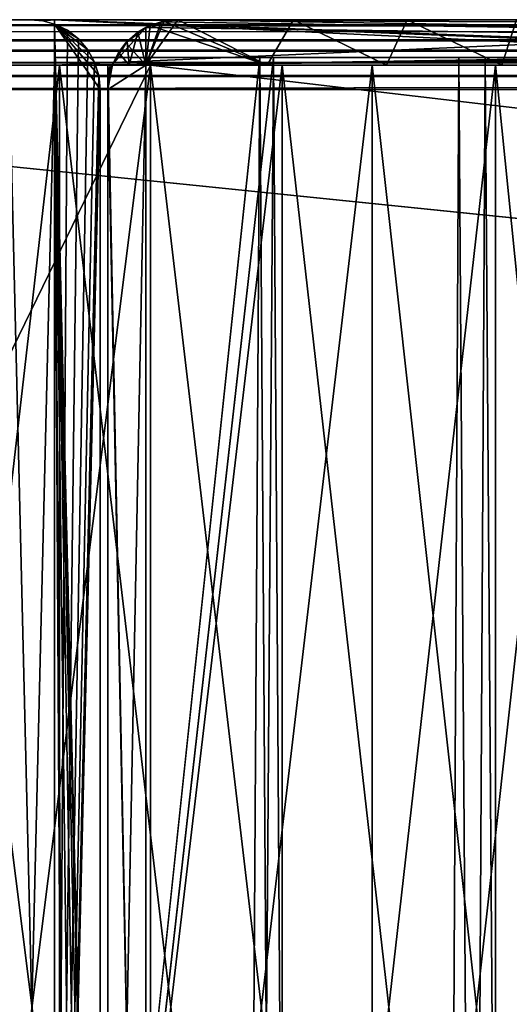
# Model space of a CAD drawing. Units: millimetres. Extents: x -298 to 298, y -568 to 32.
# Drawn here: x -270 to -254, y 0 to 32 of the extents above; entities that cross this region are included whole.
import ezdxf

# ---------------------------------------------------------------- set-up
doc = ezdxf.new("R2010")
doc.units = ezdxf.units.MM
doc.header["$LTSCALE"] = 65.185185
for name, color, linetype in [('1', 7, 'CONTINUOUS'), ('101', 7, 'CONTINUOUS'), ('104', 7, 'CONTINUOUS'), ('105', 7, 'CONTINUOUS'), ('107', 7, 'CONTINUOUS'), ('108', 7, 'CONTINUOUS'), ('11', 7, 'CONTINUOUS'), ('112', 7, 'CONTINUOUS'), ('113', 7, 'CONTINUOUS'), ('119', 7, 'CONTINUOUS'), ('12', 7, 'CONTINUOUS'), ('121', 7, 'CONTINUOUS'), ('123', 7, 'CONTINUOUS'), ('125', 7, 'CONTINUOUS'), ('126', 7, 'CONTINUOUS'), ('128', 7, 'CONTINUOUS'), ('130', 7, 'CONTINUOUS'), ('131', 7, 'CONTINUOUS'), ('132', 7, 'CONTINUOUS'), ('134', 7, 'CONTINUOUS'), ('135', 7, 'CONTINUOUS'), ('136', 7, 'CONTINUOUS'), ('137', 7, 'CONTINUOUS'), ('142', 7, 'CONTINUOUS'), ('143', 7, 'CONTINUOUS'), ('144', 7, 'CONTINUOUS'), ('145', 7, 'CONTINUOUS'), ('15', 7, 'CONTINUOUS'), ('150', 7, 'CONTINUOUS'), ('152', 7, 'CONTINUOUS'), ('157', 7, 'CONTINUOUS'), ('18', 7, 'CONTINUOUS'), ('180', 7, 'CONTINUOUS'), ('181', 7, 'CONTINUOUS'), ('4', 7, 'CONTINUOUS'), ('5', 7, 'CONTINUOUS'), ('55', 7, 'CONTINUOUS'), ('56', 7, 'CONTINUOUS'), ('57', 7, 'CONTINUOUS'), ('58', 7, 'CONTINUOUS'), ('59', 7, 'CONTINUOUS'), ('6', 7, 'CONTINUOUS'), ('62', 7, 'CONTINUOUS'), ('63', 7, 'CONTINUOUS'), ('65', 7, 'CONTINUOUS'), ('66', 7, 'CONTINUOUS'), ('7', 7, 'CONTINUOUS'), ('70', 7, 'CONTINUOUS'), ('71', 7, 'CONTINUOUS'), ('8', 7, 'CONTINUOUS'), ('9', 7, 'CONTINUOUS'), ('93', 7, 'CONTINUOUS'), ('95', 7, 'CONTINUOUS'), ('97', 7, 'CONTINUOUS')]:
    doc.layers.add(name, color=color, linetype=linetype)

msp = doc.modelspace()

# ---------------------------------------------------------------- linework, layer by layer
at = {"layer": '1', "color": 252, "linetype": 'Continuous', "true_color": 0x8792a0}
for points in [[(-237.939, 32.5, 223.802), (-236.647, 32.5, 227.404), (-264.95, 32.5, 143.55), (-237.939, 32.5, 223.802)], [(-264.95, 32.5, 143.55), (-236.647, 32.5, 227.404), (-173.55, 32.5, 234.95), (-264.95, 32.5, 143.55)], [(-239.674, 32.5, 220.391), (-237.939, 32.5, 223.802), (-264.95, 32.5, 143.55), (-239.674, 32.5, 220.391)], [(-241.824, 32.5, 217.225), (-239.674, 32.5, 220.391), (-264.95, 32.5, 143.55), (-241.824, 32.5, 217.225)], [(-244.354, 32.5, 214.354), (-241.824, 32.5, 217.225), (-264.95, 32.5, 143.55), (-244.354, 32.5, 214.354)], [(-247.225, 32.5, 211.824), (-244.354, 32.5, 214.354), (-264.95, 32.5, 143.55), (-247.225, 32.5, 211.824)], [(-250.391, 32.5, 209.674), (-247.225, 32.5, 211.824), (-264.95, 32.5, 143.55), (-250.391, 32.5, 209.674)], [(-253.802, 32.5, 207.939), (-250.391, 32.5, 209.674), (-264.95, 32.5, 143.55), (-253.802, 32.5, 207.939)], [(-257.404, 32.5, 206.647), (-253.802, 32.5, 207.939), (-264.95, 32.5, 143.55), (-257.404, 32.5, 206.647)], [(-261.139, 32.5, 205.817), (-257.404, 32.5, 206.647), (-264.95, 32.5, 143.55), (-261.139, 32.5, 205.817)], [(-264.95, 32.5, 205.463), (-261.139, 32.5, 205.817), (-264.95, 32.5, 143.55), (-264.95, 32.5, 205.463)]]:
    msp.add_3dface(points, dxfattribs=at)
at = {"layer": '101', "color": 252, "linetype": 'Continuous', "true_color": 0x8792a0}
for points in [[(-267.5, -30.2, 205.25), (-267.5, -30.2, -205.25), (-267.5, 30.2, 205.25), (-267.5, -30.2, 205.25)], [(-267.5, 30.2, 205.25), (-267.5, -30.2, -205.25), (-267.5, 30.2, -205.25), (-267.5, 30.2, 205.25)]]:
    msp.add_3dface(points, dxfattribs=at)
at = {"layer": '104', "color": 252, "linetype": 'Continuous', "true_color": 0x8792a0}
for points in [[(-235.25, 32.5, -239), (-269, 32.5, -239), (-235.25, 32.356, -239), (-235.25, 32.5, -239)], [(-235.25, 32.356, -239), (-269, 32.5, -239), (-235.865, 31.25, -239), (-235.25, 32.356, -239)], [(-235.865, 31.25, -239), (-269, 32.5, -239), (-237.877, 31.25, -239), (-235.865, 31.25, -239)], [(-237.877, 31.25, -239), (-269, 32.5, -239), (-237.877, 31, -239), (-237.877, 31.25, -239)], [(-237.877, 31, -239), (-269, 32.5, -239), (-269, 31, -239), (-237.877, 31, -239)]]:
    msp.add_3dface(points, dxfattribs=at)
at = {"layer": '105', "color": 252, "linetype": 'Continuous', "true_color": 0x8792a0}
for points in [[(-269, 32.5, 239), (-235.25, 32.5, 239), (-269, 31, 239), (-269, 32.5, 239)], [(-269, 31, 239), (-235.25, 32.5, 239), (-237.877, 31.25, 239), (-269, 31, 239)], [(-237.877, 31, 239), (-269, 31, 239), (-237.877, 31.25, 239), (-237.877, 31, 239)]]:
    msp.add_3dface(points, dxfattribs=at)
at = {"layer": '107', "color": 252, "linetype": 'Continuous', "true_color": 0x8792a0}
for points in [[(-269, 32.5, -239), (-269, 32.5, -205.25), (-269, 32.356, -205.25), (-269, 32.5, -239)], [(-269, 31, -239), (-269, 32.5, -239), (-269, 31.25, -207.877), (-269, 31, -239)], [(-269, 31.25, -207.877), (-269, 32.5, -239), (-269, 31.25, -205.865), (-269, 31.25, -207.877)], [(-269, 31.25, -205.865), (-269, 32.5, -239), (-269, 32.356, -205.25), (-269, 31.25, -205.865)], [(-269, -32.356, -205.25), (-269, 31.25, -205.865), (-269, 32.356, -205.25), (-269, -32.356, -205.25)], [(-269, -32.5, -207.877), (-269, 31, -239), (-269, 31.25, -207.877), (-269, -32.5, -207.877)], [(-269, -32.5, -205.25), (-269, -32.5, -205.865), (-269, 31.25, -205.865), (-269, -32.5, -205.25)], [(-269, -32.5, -205.25), (-269, 31.25, -205.865), (-269, -32.356, -205.25), (-269, -32.5, -205.25)], [(-269, -32.5, -207.877), (-269, -31, -239), (-269, 31, -239), (-269, -32.5, -207.877)]]:
    msp.add_3dface(points, dxfattribs=at)
at = {"layer": '108', "color": 252, "linetype": 'Continuous', "true_color": 0x8792a0}
for points in [[(-267.5, 30.2, -205.25), (-267.5, -30.2, -205.25), (-269, 32.356, -205.25), (-267.5, 30.2, -205.25)], [(-269, 32.356, -205.25), (-267.5, -30.2, -205.25), (-267.547, -30.663, -205.25), (-269, 32.356, -205.25)], [(-267.5, 30.2, -205.25), (-269, 32.356, -205.25), (-267.547, 30.663, -205.25), (-267.5, 30.2, -205.25)], [(-269, -32.356, -205.25), (-269, 32.356, -205.25), (-268.582, -32.151, -205.25), (-269, -32.356, -205.25)], [(-267.547, 30.663, -205.25), (-269, 32.356, -205.25), (-267.686, 31.107, -205.25), (-267.547, 30.663, -205.25)], [(-267.686, 31.107, -205.25), (-269, 32.356, -205.25), (-267.912, 31.513, -205.25), (-267.686, 31.107, -205.25)], [(-267.912, 31.513, -205.25), (-269, 32.356, -205.25), (-268.215, 31.867, -205.25), (-267.912, 31.513, -205.25)], [(-268.215, 31.867, -205.25), (-269, 32.356, -205.25), (-268.582, 32.151, -205.25), (-268.215, 31.867, -205.25)], [(-268.582, -32.151, -205.25), (-269, 32.356, -205.25), (-268.215, -31.867, -205.25), (-268.582, -32.151, -205.25)], [(-268.215, -31.867, -205.25), (-269, 32.356, -205.25), (-267.912, -31.513, -205.25), (-268.215, -31.867, -205.25)], [(-267.912, -31.513, -205.25), (-269, 32.356, -205.25), (-267.686, -31.107, -205.25), (-267.912, -31.513, -205.25)], [(-267.686, -31.107, -205.25), (-269, 32.356, -205.25), (-267.547, -30.663, -205.25), (-267.686, -31.107, -205.25)]]:
    msp.add_3dface(points, dxfattribs=at)
at = {"layer": '11', "color": 252, "linetype": 'Continuous', "true_color": 0x8792a0}
for points in [[(-266, 31, 142.5), (-266, 31, 205.45), (-266, -32.5, 205.5), (-266, 31, 142.5)], [(-266, -32.5, 142.5), (-266, 31, 142.5), (-266, -32.5, 205.5), (-266, -32.5, 142.5)], [(-266, 31, 205.45), (-266, 31, 205.5), (-266, -32.5, 205.5), (-266, 31, 205.45)]]:
    msp.add_3dface(points, dxfattribs=at)
at = {"layer": '112', "color": 252, "linetype": 'Continuous', "true_color": 0x8792a0}
for points in [[(-269, 32.356, 205.25), (-269, -32.356, 205.25), (-268.582, 32.151, 205.25), (-269, 32.356, 205.25)], [(-268.582, 32.151, 205.25), (-269, -32.356, 205.25), (-268.215, 31.867, 205.25), (-268.582, 32.151, 205.25)], [(-268.215, 31.867, 205.25), (-269, -32.356, 205.25), (-267.912, 31.513, 205.25), (-268.215, 31.867, 205.25)], [(-267.912, 31.513, 205.25), (-269, -32.356, 205.25), (-267.686, 31.107, 205.25), (-267.912, 31.513, 205.25)], [(-267.686, 31.107, 205.25), (-269, -32.356, 205.25), (-267.547, 30.663, 205.25), (-267.686, 31.107, 205.25)], [(-269, -32.356, 205.25), (-267.5, 30.2, 205.25), (-267.547, 30.663, 205.25), (-269, -32.356, 205.25)], [(-267.5, -30.2, 205.25), (-267.5, 30.2, 205.25), (-269, -32.356, 205.25), (-267.5, -30.2, 205.25)]]:
    msp.add_3dface(points, dxfattribs=at)
at = {"layer": '113', "color": 252, "linetype": 'Continuous', "true_color": 0x8792a0}
for points in [[(-269, 32.5, 205.25), (-269, 32.5, 239), (-269, 31, 239), (-269, 32.5, 205.25)], [(-269, 32.5, 205.25), (-269, 31, 239), (-269, 32.356, 205.25), (-269, 32.5, 205.25)], [(-269, 32.356, 205.25), (-269, 31, 239), (-269, 31.25, 207.877), (-269, 32.356, 205.25)], [(-269, -32.356, 205.25), (-269, 32.356, 205.25), (-269, 31.25, 205.865), (-269, -32.356, 205.25)], [(-269, 31.25, 205.865), (-269, 32.356, 205.25), (-269, 31.25, 207.877), (-269, 31.25, 205.865)], [(-269, -32.5, 239), (-269, -32.5, 207.877), (-269, 31.25, 207.877), (-269, -32.5, 239)], [(-269, -31, 239), (-269, -32.5, 239), (-269, 31.25, 207.877), (-269, -31, 239)], [(-269, -32.5, 205.865), (-269, -32.356, 205.25), (-269, 31.25, 205.865), (-269, -32.5, 205.865)], [(-269, 31, 239), (-269, -31, 239), (-269, 31.25, 207.877), (-269, 31, 239)]]:
    msp.add_3dface(points, dxfattribs=at)
at = {"layer": '119', "color": 252, "linetype": 'Continuous', "true_color": 0x8792a0}
for points in [[(-273.654, 31, 264.973), (-265.85, 31, 266), (-296, 31, 266), (-273.654, 31, 264.973)], [(-265.85, 31, -266), (-273.654, 31, -264.973), (-296, 31, -266), (-265.85, 31, -266)], [(-270.5, 31, 239), (-269, 31, 239), (-275.957, 31, 262.123), (-270.5, 31, 239)], [(-275.957, 31, 262.123), (-269, 31, 239), (-268.839, 31, 263.841), (-275.957, 31, 262.123)], [(-268.839, 31, -263.841), (-270.5, 31, -239), (-275.957, 31, -262.123), (-268.839, 31, -263.841)], [(-269, 31, -239), (-270.5, 31, -239), (-268.839, 31, -263.841), (-269, 31, -239)], [(-269, 31, 203.75), (-270.5, 31, 203.75), (-269, 31, -203.75), (-269, 31, 203.75)], [(-269, 31, -203.75), (-270.5, 31, 203.75), (-270.5, 31, -203.75), (-269, 31, -203.75)], [(-237.877, 31, -239), (-269, 31, -239), (-239.635, 31, -246.108), (-237.877, 31, -239)], [(-239.635, 31, -246.108), (-269, 31, -239), (-243.167, 31, -252.521), (-239.635, 31, -246.108)], [(-243.167, 31, -252.521), (-269, 31, -239), (-248.234, 31, -257.807), (-243.167, 31, -252.521)], [(-248.234, 31, -257.807), (-269, 31, -239), (-254.493, 31, -261.607), (-248.234, 31, -257.807)], [(-254.493, 31, -261.607), (-269, 31, -239), (-261.52, 31, -263.665), (-254.493, 31, -261.607)], [(-261.52, 31, -263.665), (-269, 31, -239), (-268.839, 31, -263.841), (-261.52, 31, -263.665)], [(-269, 31, 239), (-237.877, 31, 239), (-268.839, 31, 263.841), (-269, 31, 239)], [(-268.839, 31, 263.841), (-237.877, 31, 239), (-261.52, 31, 263.665), (-268.839, 31, 263.841)], [(235.25, 31, 239), (235.865, 31, 239), (-265.85, 31, 266), (235.25, 31, 239)], [(-258.556, 31, 265.104), (235.25, 31, 239), (-265.85, 31, 266), (-258.556, 31, 265.104)], [(-265.85, 31, 266), (235.865, 31, 239), (237.518, 31, 246.161), (-265.85, 31, 266)], [(265.85, 31, 266), (-265.85, 31, 266), (258.556, 31, 265.104), (265.85, 31, 266)], [(258.556, 31, 265.104), (-265.85, 31, 266), (251.695, 31, 262.471), (258.556, 31, 265.104)], [(251.695, 31, 262.471), (-265.85, 31, 266), (245.675, 31, 258.255), (251.695, 31, 262.471)], [(245.675, 31, 258.255), (-265.85, 31, 266), (240.854, 31, 252.709), (245.675, 31, 258.255)], [(240.854, 31, 252.709), (-265.85, 31, 266), (237.518, 31, 246.161), (240.854, 31, 252.709)], [(-258.556, 31, -265.104), (-265.85, 31, -266), (265.85, 31, -266), (-258.556, 31, -265.104)], [(-261.52, 31, 263.665), (-237.877, 31, 239), (-254.493, 31, 261.607), (-261.52, 31, 263.665)], [(-251.695, 31, 262.471), (235.25, 31, 239), (-258.556, 31, 265.104), (-251.695, 31, 262.471)], [(-251.695, 31, -262.471), (-258.556, 31, -265.104), (265.85, 31, -266), (-251.695, 31, -262.471)], [(-254.493, 31, 261.607), (-237.877, 31, 239), (-248.234, 31, 257.807), (-254.493, 31, 261.607)]]:
    msp.add_3dface(points, dxfattribs=at)
at = {"layer": '12', "color": 252, "linetype": 'Continuous', "true_color": 0x8792a0}
for points in [[(-267.25, 31, 205.5), (-267.25, -32.5, 205.5), (-266, 31, 205.5), (-267.25, 31, 205.5)], [(-266, 31, 205.5), (-267.25, -32.5, 205.5), (-266, -32.5, 205.5), (-266, 31, 205.5)]]:
    msp.add_3dface(points, dxfattribs=at)
at = {"layer": '121', "color": 252, "linetype": 'Continuous', "true_color": 0x8792a0}
for points in [[(-265.85, -31, 266), (-296, -31, 266), (-265.85, 31, 266), (-265.85, -31, 266)], [(-265.85, 31, 266), (-296, -31, 266), (-296, 31, 266), (-265.85, 31, 266)], [(265.85, -31, 266), (-265.85, -31, 266), (265.85, 31, 266), (265.85, -31, 266)], [(-265.85, -31, 266), (-265.85, 31, 266), (265.85, 31, 266), (-265.85, -31, 266)]]:
    msp.add_3dface(points, dxfattribs=at)
at = {"layer": '123', "color": 252, "linetype": 'Continuous', "true_color": 0x8792a0}
for points in [[(-296, -31, -266), (-265.85, -31, -266), (-296, 31, -266), (-296, -31, -266)], [(-265.85, -31, -266), (-265.85, 31, -266), (-296, 31, -266), (-265.85, -31, -266)], [(-265.85, -31, -266), (265.85, -31, -266), (-265.85, 31, -266), (-265.85, -31, -266)], [(-265.85, 31, -266), (265.85, -31, -266), (265.85, 31, -266), (-265.85, 31, -266)]]:
    msp.add_3dface(points, dxfattribs=at)
at = {"layer": '125', "color": 252, "linetype": 'Continuous', "true_color": 0x8792a0}
for points in [[(-269, -31, -203.75), (-269, -31, 203.75), (-269, 31, -203.75), (-269, -31, -203.75)], [(-269, -31, 203.75), (-269, 31, 203.75), (-269, 31, -203.75), (-269, -31, 203.75)]]:
    msp.add_3dface(points, dxfattribs=at)
at = {"layer": '126', "color": 252, "linetype": 'Continuous', "true_color": 0x8792a0}
for points in [[(-270.5, -31, -203.75), (-269, -31, -203.75), (-269, 31, -203.75), (-270.5, -31, -203.75)], [(-270.5, -31, -203.75), (-269, 31, -203.75), (-270.5, 31, -203.75), (-270.5, -31, -203.75)]]:
    msp.add_3dface(points, dxfattribs=at)
at = {"layer": '128', "color": 252, "linetype": 'Continuous', "true_color": 0x8792a0}
for points in [[(-269, -31, 203.75), (-270.5, -31, 203.75), (-270.5, 31, 203.75), (-269, -31, 203.75)], [(-269, -31, 203.75), (-270.5, 31, 203.75), (-269, 31, 203.75), (-269, -31, 203.75)]]:
    msp.add_3dface(points, dxfattribs=at)
at = {"layer": '130', "color": 252, "linetype": 'Continuous', "true_color": 0x8792a0}
for points in [[(-269, 31, -239), (-269, -31, -239), (-270.5, -31, -239), (-269, 31, -239)], [(-269, 31, -239), (-270.5, -31, -239), (-270.5, 31, -239), (-269, 31, -239)]]:
    msp.add_3dface(points, dxfattribs=at)
at = {"layer": '131', "color": 252, "linetype": 'Continuous', "true_color": 0x8792a0}
for points in [[(-269, -31, 239), (-269, 31, 239), (-270.5, 31, 239), (-269, -31, 239)], [(-270.5, -31, 239), (-269, -31, 239), (-270.5, 31, 239), (-270.5, -31, 239)]]:
    msp.add_3dface(points, dxfattribs=at)
at = {"layer": '132', "color": 252, "linetype": 'Continuous', "true_color": 0x8792a0}
for points in [[(-269, 31.25, -207.877), (-269, 31.25, -205.865), (-261.802, 31.25, -205.973), (-269, 31.25, -207.877)], [(-269, 31.25, -207.877), (-261.802, 31.25, -205.973), (-262.249, 31.25, -207.931), (-269, 31.25, -207.877)], [(-269, 31.25, 205.865), (-269, 31.25, 207.877), (-262.249, 31.25, 207.931), (-269, 31.25, 205.865)], [(-269, 31.25, 205.865), (-262.249, 31.25, 207.931), (-261.802, 31.25, 205.973), (-269, 31.25, 205.865)], [(-262.249, 31.25, -207.931), (-261.802, 31.25, -205.973), (-255.705, 31.25, -209.592), (-262.249, 31.25, -207.931)], [(-262.249, 31.25, 207.931), (-255.705, 31.25, 209.592), (-261.802, 31.25, 205.973), (-262.249, 31.25, 207.931)], [(-261.802, 31.25, -205.973), (-254.834, 31.25, -207.785), (-255.705, 31.25, -209.592), (-261.802, 31.25, -205.973)], [(-261.802, 31.25, 205.973), (-255.705, 31.25, 209.592), (-254.834, 31.25, 207.785), (-261.802, 31.25, 205.973)], [(-255.705, 31.25, -209.592), (-254.834, 31.25, -207.785), (-249.744, 31.25, -212.763), (-255.705, 31.25, -209.592)], [(-255.705, 31.25, 209.592), (-249.744, 31.25, 212.763), (-254.834, 31.25, 207.785), (-255.705, 31.25, 209.592)], [(-254.834, 31.25, -207.785), (-248.495, 31.25, -211.196), (-249.744, 31.25, -212.763), (-254.834, 31.25, -207.785)], [(-254.834, 31.25, 207.785), (-249.744, 31.25, 212.763), (-248.495, 31.25, 211.196), (-254.834, 31.25, 207.785)]]:
    msp.add_3dface(points, dxfattribs=at)
at = {"layer": '134', "color": 252, "linetype": 'Continuous', "true_color": 0x8792a0}
for points in [[(-273.654, -31, 264.973), (-265.85, -31, 266), (-273.654, 31, 264.973), (-273.654, -31, 264.973)], [(-265.85, -31, 266), (-265.85, 31, 266), (-273.654, 31, 264.973), (-265.85, -31, 266)], [(-265.85, -31, 266), (-258.556, -31, 265.104), (-265.85, 31, 266), (-265.85, -31, 266)], [(-258.556, -31, 265.104), (-258.556, 31, 265.104), (-265.85, 31, 266), (-258.556, -31, 265.104)], [(-258.556, -31, 265.104), (-251.695, -31, 262.471), (-258.556, 31, 265.104), (-258.556, -31, 265.104)], [(-251.695, -31, 262.471), (-251.695, 31, 262.471), (-258.556, 31, 265.104), (-251.695, -31, 262.471)]]:
    msp.add_3dface(points, dxfattribs=at)
at = {"layer": '135', "color": 252, "linetype": 'Continuous', "true_color": 0x8792a0}
for points in [[(-269, -32.5, 205.865), (-269, 31.25, 205.865), (-261.802, 31.25, 205.973), (-269, -32.5, 205.865)], [(-269, -32.5, 205.865), (-261.802, 31.25, 205.973), (-265.85, -534.25, 205.7), (-269, -32.5, 205.865)], [(-261.802, 31.25, 205.973), (-258.047, -534.25, 206.727), (-265.85, -534.25, 205.7), (-261.802, 31.25, 205.973)], [(-261.802, 31.25, 205.973), (-254.834, 31.25, 207.785), (-258.047, -534.25, 206.727), (-261.802, 31.25, 205.973)], [(-254.834, 31.25, 207.785), (-250.775, -534.25, 209.739), (-258.047, -534.25, 206.727), (-254.834, 31.25, 207.785)], [(-254.834, 31.25, 207.785), (-248.495, 31.25, 211.196), (-250.775, -534.25, 209.739), (-254.834, 31.25, 207.785)]]:
    msp.add_3dface(points, dxfattribs=at)
at = {"layer": '136', "color": 252, "linetype": 'Continuous', "true_color": 0x8792a0}
for points in [[(-269, 31.25, 207.877), (-269, -32.5, 207.877), (-265.85, -534.25, 207.7), (-269, 31.25, 207.877)], [(-262.249, 31.25, 207.931), (-269, 31.25, 207.877), (-265.85, -534.25, 207.7), (-262.249, 31.25, 207.931)], [(-262.249, 31.25, 207.931), (-265.85, -534.25, 207.7), (-258.564, -534.25, 208.659), (-262.249, 31.25, 207.931)], [(-255.705, 31.25, 209.592), (-262.249, 31.25, 207.931), (-258.564, -534.25, 208.659), (-255.705, 31.25, 209.592)], [(-255.705, 31.25, 209.592), (-258.564, -534.25, 208.659), (-251.775, -534.25, 211.471), (-255.705, 31.25, 209.592)], [(-249.744, 31.25, 212.763), (-255.705, 31.25, 209.592), (-251.775, -534.25, 211.471), (-249.744, 31.25, 212.763)]]:
    msp.add_3dface(points, dxfattribs=at)
at = {"layer": '137', "color": 252, "linetype": 'Continuous', "true_color": 0x8792a0}
for points in [[(-268.839, -31, 263.841), (-275.957, -31, 262.123), (-268.839, 31, 263.841), (-268.839, -31, 263.841)], [(-275.957, -31, 262.123), (-275.957, 31, 262.123), (-268.839, 31, 263.841), (-275.957, -31, 262.123)], [(-261.52, -31, 263.665), (-268.839, -31, 263.841), (-261.52, 31, 263.665), (-261.52, -31, 263.665)], [(-268.839, -31, 263.841), (-268.839, 31, 263.841), (-261.52, 31, 263.665), (-268.839, -31, 263.841)], [(-254.493, -31, 261.607), (-261.52, -31, 263.665), (-254.493, 31, 261.607), (-254.493, -31, 261.607)], [(-261.52, -31, 263.665), (-261.52, 31, 263.665), (-254.493, 31, 261.607), (-261.52, -31, 263.665)], [(-248.234, -31, 257.807), (-254.493, -31, 261.607), (-248.234, 31, 257.807), (-248.234, -31, 257.807)], [(-254.493, -31, 261.607), (-254.493, 31, 261.607), (-248.234, 31, 257.807), (-254.493, -31, 261.607)]]:
    msp.add_3dface(points, dxfattribs=at)
at = {"layer": '142', "color": 252, "linetype": 'Continuous', "true_color": 0x8792a0}
for points in [[(-269, 31.25, -205.865), (-269, -32.5, -205.865), (-265.85, -534.25, -205.7), (-269, 31.25, -205.865)], [(-261.802, 31.25, -205.973), (-269, 31.25, -205.865), (-265.85, -534.25, -205.7), (-261.802, 31.25, -205.973)], [(-261.802, 31.25, -205.973), (-265.85, -534.25, -205.7), (-258.047, -534.25, -206.727), (-261.802, 31.25, -205.973)], [(-254.834, 31.25, -207.785), (-261.802, 31.25, -205.973), (-258.047, -534.25, -206.727), (-254.834, 31.25, -207.785)], [(-254.834, 31.25, -207.785), (-258.047, -534.25, -206.727), (-250.775, -534.25, -209.739), (-254.834, 31.25, -207.785)], [(-248.495, 31.25, -211.196), (-254.834, 31.25, -207.785), (-250.775, -534.25, -209.739), (-248.495, 31.25, -211.196)]]:
    msp.add_3dface(points, dxfattribs=at)
at = {"layer": '143', "color": 252, "linetype": 'Continuous', "true_color": 0x8792a0}
for points in [[(-265.85, -31, -266), (-273.654, -31, -264.973), (-265.85, 31, -266), (-265.85, -31, -266)], [(-273.654, -31, -264.973), (-273.654, 31, -264.973), (-265.85, 31, -266), (-273.654, -31, -264.973)], [(-258.556, -31, -265.104), (-265.85, -31, -266), (-258.556, 31, -265.104), (-258.556, -31, -265.104)], [(-265.85, -31, -266), (-265.85, 31, -266), (-258.556, 31, -265.104), (-265.85, -31, -266)], [(-251.695, -31, -262.471), (-258.556, -31, -265.104), (-251.695, 31, -262.471), (-251.695, -31, -262.471)], [(-258.556, -31, -265.104), (-258.556, 31, -265.104), (-251.695, 31, -262.471), (-258.556, -31, -265.104)]]:
    msp.add_3dface(points, dxfattribs=at)
at = {"layer": '144', "color": 252, "linetype": 'Continuous', "true_color": 0x8792a0}
for points in [[(-275.957, -31, -262.123), (-268.839, -31, -263.841), (-275.957, 31, -262.123), (-275.957, -31, -262.123)], [(-268.839, -31, -263.841), (-268.839, 31, -263.841), (-275.957, 31, -262.123), (-268.839, -31, -263.841)], [(-268.839, -31, -263.841), (-261.52, -31, -263.665), (-268.839, 31, -263.841), (-268.839, -31, -263.841)], [(-261.52, -31, -263.665), (-261.52, 31, -263.665), (-268.839, 31, -263.841), (-261.52, -31, -263.665)], [(-261.52, -31, -263.665), (-254.493, -31, -261.607), (-261.52, 31, -263.665), (-261.52, -31, -263.665)], [(-254.493, -31, -261.607), (-254.493, 31, -261.607), (-261.52, 31, -263.665), (-254.493, -31, -261.607)], [(-254.493, -31, -261.607), (-248.234, -31, -257.807), (-254.493, 31, -261.607), (-254.493, -31, -261.607)], [(-248.234, -31, -257.807), (-248.234, 31, -257.807), (-254.493, 31, -261.607), (-248.234, -31, -257.807)]]:
    msp.add_3dface(points, dxfattribs=at)
at = {"layer": '145', "color": 252, "linetype": 'Continuous', "true_color": 0x8792a0}
for points in [[(-269, -32.5, -207.877), (-269, 31.25, -207.877), (-262.249, 31.25, -207.931), (-269, -32.5, -207.877)], [(-269, -32.5, -207.877), (-262.249, 31.25, -207.931), (-265.85, -534.25, -207.7), (-269, -32.5, -207.877)], [(-262.249, 31.25, -207.931), (-258.564, -534.25, -208.659), (-265.85, -534.25, -207.7), (-262.249, 31.25, -207.931)], [(-262.249, 31.25, -207.931), (-255.705, 31.25, -209.592), (-258.564, -534.25, -208.659), (-262.249, 31.25, -207.931)], [(-255.705, 31.25, -209.592), (-251.775, -534.25, -211.471), (-258.564, -534.25, -208.659), (-255.705, 31.25, -209.592)], [(-255.705, 31.25, -209.592), (-249.744, 31.25, -212.763), (-251.775, -534.25, -211.471), (-255.705, 31.25, -209.592)]]:
    msp.add_3dface(points, dxfattribs=at)
at = {"layer": '15', "color": 252, "linetype": 'Continuous', "true_color": 0x8792a0}
for points in [[(-265.499, 32.433, 143.001), (-266, 32.246, 142.5), (-265.859, 32.313, 205.45), (-265.499, 32.433, 143.001)], [(-265.499, 32.433, 143.001), (-265.859, 32.313, 205.45), (-265.413, 32.453, 205.453), (-265.499, 32.433, 143.001)], [(-264.95, 32.5, 205.463), (-264.95, 32.5, 143.55), (-265.499, 32.433, 143.001), (-264.95, 32.5, 205.463)], [(-264.95, 32.5, 205.463), (-265.499, 32.433, 143.001), (-265.413, 32.453, 205.453), (-264.95, 32.5, 205.463)], [(-266, 32.246, 142.5), (-266.662, 31.736, 142.5), (-266.265, 32.087, 205.453), (-266, 32.246, 142.5)], [(-266, 32.246, 142.5), (-266.265, 32.087, 205.453), (-265.859, 32.313, 205.45), (-266, 32.246, 142.5)], [(-266.662, 31.736, 142.5), (-266.901, 31.417, 205.468), (-266.618, 31.783, 205.46), (-266.662, 31.736, 142.5)], [(-266.662, 31.736, 142.5), (-266.618, 31.783, 205.46), (-266.265, 32.087, 205.453), (-266.662, 31.736, 142.5)], [(-266.662, 31.736, 142.5), (-267.098, 31.022, 142.5), (-266.901, 31.417, 205.468), (-266.662, 31.736, 142.5)], [(-267.098, 31.022, 142.5), (-267.106, 31, 205.476), (-266.901, 31.417, 205.468), (-267.098, 31.022, 142.5)], [(-267.098, 31.022, 142.5), (-267.25, 30.2, 142.5), (-267.106, 31, 205.476), (-267.098, 31.022, 142.5)], [(-267.106, 31, 205.476), (-267.25, 30.2, 142.5), (-267.214, 30.605, 205.481), (-267.106, 31, 205.476)], [(-267.25, 30.2, 142.5), (-267.25, 30.2, 205.482), (-267.214, 30.605, 205.481), (-267.25, 30.2, 142.5)]]:
    msp.add_3dface(points, dxfattribs=at)
at = {"layer": '150', "color": 252, "linetype": 'Continuous', "true_color": 0x8792a0}
for points in [[(-295.2, 32.5, -265.2), (295.2, 32.5, -265.2), (295.2, 32.325, -266.08), (-295.2, 32.5, -265.2)], [(-295.2, 32.325, -266.08), (-295.2, 32.5, -265.2), (295.2, 32.325, -266.08), (-295.2, 32.325, -266.08)], [(-295.2, 32.123, -266.462), (-295.2, 32.325, -266.08), (295.2, 31.826, -266.827), (-295.2, 32.123, -266.462)], [(295.2, 31.826, -266.827), (-295.2, 32.325, -266.08), (295.2, 32.325, -266.08), (295.2, 31.826, -266.827)], [(-295.2, 31.826, -266.827), (-295.2, 32.123, -266.462), (295.2, 31.826, -266.827), (-295.2, 31.826, -266.827)], [(-295.2, 31.478, -267.113), (-295.2, 31.826, -266.827), (295.2, 31.826, -266.827), (-295.2, 31.478, -267.113)], [(295.2, 31.079, -267.326), (-295.2, 31.478, -267.113), (295.2, 31.826, -266.827), (295.2, 31.079, -267.326)], [(-295.2, 31.08, -267.325), (-295.2, 31.478, -267.113), (295.2, 31.079, -267.326), (-295.2, 31.08, -267.325)], [(-295.2, 30.648, -267.456), (-295.2, 31.08, -267.325), (295.2, 31.079, -267.326), (-295.2, 30.648, -267.456)], [(295.2, 30.2, -267.5), (-295.2, 30.648, -267.456), (295.2, 31.079, -267.326), (295.2, 30.2, -267.5)], [(295.2, 30.2, -267.5), (-295.2, 30.2, -267.5), (-295.2, 30.648, -267.456), (295.2, 30.2, -267.5)]]:
    msp.add_3dface(points, dxfattribs=at)
at = {"layer": '152', "color": 252, "linetype": 'Continuous', "true_color": 0x8792a0}
for points in [[(295.2, 32.5, 265.2), (-295.2, 32.5, 265.2), (-295.2, 32.325, 266.08), (295.2, 32.5, 265.2)], [(295.2, 32.5, 265.2), (-295.2, 32.325, 266.08), (295.2, 32.403, 265.86), (295.2, 32.5, 265.2)], [(295.2, 32.403, 265.86), (-295.2, 32.325, 266.08), (295.2, 32.325, 266.08), (295.2, 32.403, 265.86)], [(-295.2, 32.325, 266.08), (-295.2, 31.826, 266.827), (295.2, 32.06, 266.553), (-295.2, 32.325, 266.08)], [(295.2, 32.325, 266.08), (-295.2, 32.325, 266.08), (295.2, 32.06, 266.553), (295.2, 32.325, 266.08)], [(295.2, 32.06, 266.553), (-295.2, 31.826, 266.827), (295.2, 31.827, 266.826), (295.2, 32.06, 266.553)], [(295.2, 31.827, 266.826), (-295.2, 31.826, 266.827), (295.2, 31.342, 267.196), (295.2, 31.827, 266.826)], [(-295.2, 31.826, 266.827), (-295.2, 31.079, 267.326), (295.2, 31.342, 267.196), (-295.2, 31.826, 266.827)], [(295.2, 31.342, 267.196), (-295.2, 31.079, 267.326), (295.2, 31.08, 267.325), (295.2, 31.342, 267.196)], [(-295.2, 30.2, 267.5), (295.2, 30.2, 267.5), (295.2, 31.08, 267.325), (-295.2, 30.2, 267.5)], [(-295.2, 31.079, 267.326), (-295.2, 30.2, 267.5), (295.2, 31.08, 267.325), (-295.2, 31.079, 267.326)]]:
    msp.add_3dface(points, dxfattribs=at)
at = {"layer": '157', "color": 252, "linetype": 'Continuous', "true_color": 0x8792a0}
for points in [[(-269.8, 32.5, -205.25), (-269.8, 32.5, 205.25), (-269.394, 32.464, 205.25), (-269.8, 32.5, -205.25)], [(-269.8, 32.5, -205.25), (-269.394, 32.464, 205.25), (-269.394, 32.464, -205.25), (-269.8, 32.5, -205.25)], [(-269, 32.356, 205.25), (-269, 32.356, -205.25), (-269.394, 32.464, -205.25), (-269, 32.356, 205.25)], [(-269.394, 32.464, 205.25), (-269, 32.356, 205.25), (-269.394, 32.464, -205.25), (-269.394, 32.464, 205.25)], [(-268.582, 32.151, -205.25), (-269, 32.356, -205.25), (-268.582, 32.151, 205.25), (-268.582, 32.151, -205.25)], [(-269, 32.356, -205.25), (-269, 32.356, 205.25), (-268.582, 32.151, 205.25), (-269, 32.356, -205.25)], [(-268.215, 31.867, -205.25), (-268.582, 32.151, -205.25), (-268.215, 31.867, 205.25), (-268.215, 31.867, -205.25)], [(-268.582, 32.151, -205.25), (-268.582, 32.151, 205.25), (-268.215, 31.867, 205.25), (-268.582, 32.151, -205.25)], [(-267.912, 31.513, -205.25), (-268.215, 31.867, -205.25), (-267.912, 31.513, 205.25), (-267.912, 31.513, -205.25)], [(-268.215, 31.867, -205.25), (-268.215, 31.867, 205.25), (-267.912, 31.513, 205.25), (-268.215, 31.867, -205.25)], [(-267.686, 31.107, -205.25), (-267.912, 31.513, -205.25), (-267.686, 31.107, 205.25), (-267.686, 31.107, -205.25)], [(-267.912, 31.513, -205.25), (-267.912, 31.513, 205.25), (-267.686, 31.107, 205.25), (-267.912, 31.513, -205.25)], [(-267.547, 30.663, -205.25), (-267.686, 31.107, -205.25), (-267.547, 30.663, 205.25), (-267.547, 30.663, -205.25)], [(-267.686, 31.107, -205.25), (-267.686, 31.107, 205.25), (-267.547, 30.663, 205.25), (-267.686, 31.107, -205.25)], [(-267.5, 30.2, 205.25), (-267.5, 30.2, -205.25), (-267.547, 30.663, -205.25), (-267.5, 30.2, 205.25)], [(-267.5, 30.2, 205.25), (-267.547, 30.663, -205.25), (-267.547, 30.663, 205.25), (-267.5, 30.2, 205.25)]]:
    msp.add_3dface(points, dxfattribs=at)
at = {"layer": '18', "color": 252, "linetype": 'Continuous', "true_color": 0x8792a0}
for points in [[(-267.25, 30.2, 205.482), (-267.25, 31, 205.482), (-267.214, 30.605, 205.481), (-267.25, 30.2, 205.482)], [(-267.25, 31, 205.482), (-267.178, 31, 205.479), (-267.214, 30.605, 205.481), (-267.25, 31, 205.482)], [(-267.178, 31, 205.479), (-267.106, 31, 205.476), (-267.214, 30.605, 205.481), (-267.178, 31, 205.479)]]:
    msp.add_3dface(points, dxfattribs=at)
at = {"layer": '180', "color": 252, "linetype": 'Continuous', "true_color": 0x8792a0}
for points in [[(-269.8, 32.5, 205.25), (-269, 32.5, 205.25), (-269.394, 32.464, 205.25), (-269.8, 32.5, 205.25)], [(-269, 32.5, 205.25), (-269, 32.356, 205.25), (-269.394, 32.464, 205.25), (-269, 32.5, 205.25)]]:
    msp.add_3dface(points, dxfattribs=at)
at = {"layer": '181', "color": 252, "linetype": 'Continuous', "true_color": 0x8792a0}
for points in [[(-269, 32.5, -205.25), (-269.8, 32.5, -205.25), (-269.394, 32.464, -205.25), (-269, 32.5, -205.25)], [(-269, 32.356, -205.25), (-269, 32.5, -205.25), (-269.394, 32.464, -205.25), (-269, 32.356, -205.25)]]:
    msp.add_3dface(points, dxfattribs=at)
at = {"layer": '4', "color": 252, "linetype": 'Continuous', "true_color": 0x8792a0}
for points in [[(-264.95, 32.5, 143.55), (-173.55, 32.5, 234.95), (-266, 31, 142.5), (-264.95, 32.5, 143.55)], [(-264.95, 32.5, 143.55), (-266, 31, 142.5), (-265.499, 32.433, 143.001), (-264.95, 32.5, 143.55)], [(-266, 31, 142.5), (-173.55, 32.5, 234.95), (-173.001, 32.433, 235.499), (-266, 31, 142.5)], [(-172.5, 32.246, 236), (-266, 31, 142.5), (-173.001, 32.433, 235.499), (-172.5, 32.246, 236)], [(-265.499, 32.433, 143.001), (-266, 31, 142.5), (-266, 32.246, 142.5), (-265.499, 32.433, 143.001)], [(-172.5, 31, 236), (-266, 31, 142.5), (-172.5, 32.246, 236), (-172.5, 31, 236)]]:
    msp.add_3dface(points, dxfattribs=at)
at = {"layer": '5', "color": 252, "linetype": 'Continuous', "true_color": 0x8792a0}
for points in [[(-266, 32.246, 142.5), (-266, 31, 142.5), (-266.662, 31.736, 142.5), (-266, 32.246, 142.5)], [(-266.662, 31.736, 142.5), (-266, 31, 142.5), (-267.098, 31.022, 142.5), (-266.662, 31.736, 142.5)], [(-266, 31, 142.5), (-267.25, 30.2, 142.5), (-267.098, 31.022, 142.5), (-266, 31, 142.5)], [(-267.25, 30.2, 142.5), (-266, 31, 142.5), (-266, -32.5, 142.5), (-267.25, 30.2, 142.5)], [(-267.25, -32.5, 142.5), (-267.25, 30.2, 142.5), (-266, -32.5, 142.5), (-267.25, -32.5, 142.5)]]:
    msp.add_3dface(points, dxfattribs=at)
at = {"layer": '55', "color": 252, "linetype": 'Continuous', "true_color": 0x8792a0}
for points in [[(-261.139, 32.5, -205.817), (-264.95, 32.5, -205.463), (-264.95, 32.5, -143.55), (-261.139, 32.5, -205.817)], [(-257.404, 32.5, -206.647), (-261.139, 32.5, -205.817), (-264.95, 32.5, -143.55), (-257.404, 32.5, -206.647)], [(-173.55, 32.5, -234.95), (-257.404, 32.5, -206.647), (-264.95, 32.5, -143.55), (-173.55, 32.5, -234.95)], [(-253.802, 32.5, -207.939), (-257.404, 32.5, -206.647), (-173.55, 32.5, -234.95), (-253.802, 32.5, -207.939)]]:
    msp.add_3dface(points, dxfattribs=at)
at = {"layer": '56', "color": 252, "linetype": 'Continuous', "true_color": 0x8792a0}
for points in [[(-266, 31, -205.45), (-264.95, 32.5, -205.463), (-262.007, 31, -205.694), (-266, 31, -205.45)], [(-264.95, 32.5, -205.463), (-266, 31, -205.45), (-265.413, 32.453, -205.453), (-264.95, 32.5, -205.463)], [(-265.413, 32.453, -205.453), (-266, 31, -205.45), (-265.859, 32.313, -205.45), (-265.413, 32.453, -205.453)], [(-264.95, 32.5, -205.463), (-261.139, 32.5, -205.817), (-262.007, 31, -205.694), (-264.95, 32.5, -205.463)], [(-261.139, 32.5, -205.817), (-258.079, 31, -206.46), (-262.007, 31, -205.694), (-261.139, 32.5, -205.817)], [(-261.139, 32.5, -205.817), (-257.404, 32.5, -206.647), (-258.079, 31, -206.46), (-261.139, 32.5, -205.817)], [(-257.404, 32.5, -206.647), (-254.286, 31, -207.735), (-258.079, 31, -206.46), (-257.404, 32.5, -206.647)], [(-257.404, 32.5, -206.647), (-253.802, 32.5, -207.939), (-254.286, 31, -207.735), (-257.404, 32.5, -206.647)], [(-253.802, 32.5, -207.939), (-250.694, 31, -209.498), (-254.286, 31, -207.735), (-253.802, 32.5, -207.939)], [(-265.859, 32.313, -205.45), (-266, 31, -205.45), (-266.265, 32.087, -205.453), (-265.859, 32.313, -205.45)], [(-266.553, 31, -205.458), (-267.106, 31, -205.476), (-266.618, 31.783, -205.46), (-266.553, 31, -205.458)], [(-266.618, 31.783, -205.46), (-267.106, 31, -205.476), (-266.901, 31.417, -205.468), (-266.618, 31.783, -205.46)], [(-266.265, 32.087, -205.453), (-266.553, 31, -205.458), (-266.618, 31.783, -205.46), (-266.265, 32.087, -205.453)], [(-266, 31, -205.45), (-266.553, 31, -205.458), (-266.265, 32.087, -205.453), (-266, 31, -205.45)]]:
    msp.add_3dface(points, dxfattribs=at)
at = {"layer": '57', "color": 252, "linetype": 'Continuous', "true_color": 0x8792a0}
for points in [[(-267.25, 31, -205.482), (-267.25, 31, -205.5), (-267.25, 30.2, -205.482), (-267.25, 31, -205.482)], [(-267.25, -32.5, -205.5), (-267.25, 30.2, -205.482), (-267.25, 31, -205.5), (-267.25, -32.5, -205.5)], [(-267.25, 30.2, -142.5), (-267.25, 30.2, -205.482), (-267.25, -32.5, -205.5), (-267.25, 30.2, -142.5)], [(-267.25, -32.5, -142.5), (-267.25, 30.2, -142.5), (-267.25, -32.5, -205.5), (-267.25, -32.5, -142.5)]]:
    msp.add_3dface(points, dxfattribs=at)
at = {"layer": '58', "color": 252, "linetype": 'Continuous', "true_color": 0x8792a0}
for points in [[(-266, 31, -142.5), (-266, 32.246, -142.5), (-267.098, 31.022, -142.5), (-266, 31, -142.5)], [(-267.098, 31.022, -142.5), (-266, 32.246, -142.5), (-266.662, 31.736, -142.5), (-267.098, 31.022, -142.5)], [(-267.25, 30.2, -142.5), (-266, 31, -142.5), (-267.098, 31.022, -142.5), (-267.25, 30.2, -142.5)], [(-266, 31, -142.5), (-267.25, 30.2, -142.5), (-267.25, -32.5, -142.5), (-266, 31, -142.5)], [(-266, 31, -142.5), (-267.25, -32.5, -142.5), (-266, -32.5, -142.5), (-266, 31, -142.5)]]:
    msp.add_3dface(points, dxfattribs=at)
at = {"layer": '59', "color": 252, "linetype": 'Continuous', "true_color": 0x8792a0}
for points in [[(-266, 32.246, -142.5), (-172.5, 31, -236), (-265.499, 32.433, -143.001), (-266, 32.246, -142.5)], [(-172.5, 31, -236), (-264.95, 32.5, -143.55), (-265.499, 32.433, -143.001), (-172.5, 31, -236)], [(-173.55, 32.5, -234.95), (-264.95, 32.5, -143.55), (-172.5, 31, -236), (-173.55, 32.5, -234.95)], [(-266, 31, -142.5), (-172.5, 31, -236), (-266, 32.246, -142.5), (-266, 31, -142.5)]]:
    msp.add_3dface(points, dxfattribs=at)
at = {"layer": '6', "color": 252, "linetype": 'Continuous', "true_color": 0x8792a0}
for points in [[(-267.25, 31, 205.482), (-267.25, 30.2, 205.482), (-267.25, 31, 205.5), (-267.25, 31, 205.482)], [(-267.25, 31, 205.5), (-267.25, 30.2, 205.482), (-267.25, -32.5, 205.5), (-267.25, 31, 205.5)], [(-267.25, 30.2, 142.5), (-267.25, -32.5, 142.5), (-267.25, 30.2, 205.482), (-267.25, 30.2, 142.5)], [(-267.25, 30.2, 205.482), (-267.25, -32.5, 142.5), (-267.25, -32.5, 205.5), (-267.25, 30.2, 205.482)]]:
    msp.add_3dface(points, dxfattribs=at)
at = {"layer": '62', "color": 252, "linetype": 'Continuous', "true_color": 0x8792a0}
for points in [[(-266, 31, -142.5), (-266, 31, -205.45), (-262.007, 31, -205.694), (-266, 31, -142.5)], [(-172.5, 31, -236), (-266, 31, -142.5), (-237.735, 31, -224.286), (-172.5, 31, -236)], [(-237.735, 31, -224.286), (-266, 31, -142.5), (-239.498, 31, -220.694), (-237.735, 31, -224.286)], [(-239.498, 31, -220.694), (-266, 31, -142.5), (-241.717, 31, -217.364), (-239.498, 31, -220.694)], [(-241.717, 31, -217.364), (-266, 31, -142.5), (-244.354, 31, -214.354), (-241.717, 31, -217.364)], [(-244.354, 31, -214.354), (-266, 31, -142.5), (-247.364, 31, -211.717), (-244.354, 31, -214.354)], [(-247.364, 31, -211.717), (-266, 31, -142.5), (-250.694, 31, -209.498), (-247.364, 31, -211.717)], [(-250.694, 31, -209.498), (-266, 31, -142.5), (-254.286, 31, -207.735), (-250.694, 31, -209.498)], [(-254.286, 31, -207.735), (-266, 31, -142.5), (-258.079, 31, -206.46), (-254.286, 31, -207.735)], [(-258.079, 31, -206.46), (-266, 31, -142.5), (-262.007, 31, -205.694), (-258.079, 31, -206.46)]]:
    msp.add_3dface(points, dxfattribs=at)
at = {"layer": '63', "color": 252, "linetype": 'Continuous', "true_color": 0x8792a0}
for points in [[(-266.553, 31, -205.458), (-266, 31, -205.45), (-267.25, 31, -205.5), (-266.553, 31, -205.458)], [(-267.25, 31, -205.5), (-266, 31, -205.45), (-266, 31, -205.5), (-267.25, 31, -205.5)], [(-267.106, 31, -205.476), (-266.553, 31, -205.458), (-267.25, 31, -205.5), (-267.106, 31, -205.476)], [(-267.106, 31, -205.476), (-267.25, 31, -205.5), (-267.178, 31, -205.479), (-267.106, 31, -205.476)], [(-267.25, 31, -205.5), (-267.25, 31, -205.482), (-267.178, 31, -205.479), (-267.25, 31, -205.5)]]:
    msp.add_3dface(points, dxfattribs=at)
at = {"layer": '65', "color": 252, "linetype": 'Continuous', "true_color": 0x8792a0}
for points in [[(-267.25, -32.5, -205.5), (-267.25, 31, -205.5), (-266, -32.5, -205.5), (-267.25, -32.5, -205.5)], [(-267.25, 31, -205.5), (-266, 31, -205.5), (-266, -32.5, -205.5), (-267.25, 31, -205.5)]]:
    msp.add_3dface(points, dxfattribs=at)
at = {"layer": '66', "color": 252, "linetype": 'Continuous', "true_color": 0x8792a0}
for points in [[(-266, 31, -205.45), (-266, 31, -142.5), (-266, -32.5, -142.5), (-266, 31, -205.45)], [(-266, 31, -205.45), (-266, -32.5, -142.5), (-266, 31, -205.5), (-266, 31, -205.45)], [(-266, 31, -205.5), (-266, -32.5, -142.5), (-266, -32.5, -205.5), (-266, 31, -205.5)]]:
    msp.add_3dface(points, dxfattribs=at)
at = {"layer": '7', "color": 252, "linetype": 'Continuous', "true_color": 0x8792a0}
for points in [[(-265.859, 32.313, 205.45), (-262.007, 31, 205.694), (-265.413, 32.453, 205.453), (-265.859, 32.313, 205.45)], [(-262.007, 31, 205.694), (-264.95, 32.5, 205.463), (-265.413, 32.453, 205.453), (-262.007, 31, 205.694)], [(-261.139, 32.5, 205.817), (-264.95, 32.5, 205.463), (-262.007, 31, 205.694), (-261.139, 32.5, 205.817)], [(-261.139, 32.5, 205.817), (-262.007, 31, 205.694), (-258.079, 31, 206.46), (-261.139, 32.5, 205.817)], [(-257.404, 32.5, 206.647), (-261.139, 32.5, 205.817), (-258.079, 31, 206.46), (-257.404, 32.5, 206.647)], [(-257.404, 32.5, 206.647), (-258.079, 31, 206.46), (-254.286, 31, 207.735), (-257.404, 32.5, 206.647)], [(-253.802, 32.5, 207.939), (-257.404, 32.5, 206.647), (-254.286, 31, 207.735), (-253.802, 32.5, 207.939)], [(-253.802, 32.5, 207.939), (-254.286, 31, 207.735), (-250.694, 31, 209.498), (-253.802, 32.5, 207.939)], [(-266.265, 32.087, 205.453), (-266, 31, 205.45), (-265.859, 32.313, 205.45), (-266.265, 32.087, 205.453)], [(-266, 31, 205.45), (-262.007, 31, 205.694), (-265.859, 32.313, 205.45), (-266, 31, 205.45)], [(-266.901, 31.417, 205.468), (-266.553, 31, 205.458), (-266.618, 31.783, 205.46), (-266.901, 31.417, 205.468)], [(-266.618, 31.783, 205.46), (-266.553, 31, 205.458), (-266.265, 32.087, 205.453), (-266.618, 31.783, 205.46)], [(-266.553, 31, 205.458), (-266, 31, 205.45), (-266.265, 32.087, 205.453), (-266.553, 31, 205.458)], [(-267.106, 31, 205.476), (-266.553, 31, 205.458), (-266.901, 31.417, 205.468), (-267.106, 31, 205.476)]]:
    msp.add_3dface(points, dxfattribs=at)
at = {"layer": '70', "color": 252, "linetype": 'Continuous', "true_color": 0x8792a0}
for points in [[(-265.859, 32.313, -205.45), (-266, 32.246, -142.5), (-265.499, 32.433, -143.001), (-265.859, 32.313, -205.45)], [(-265.413, 32.453, -205.453), (-265.859, 32.313, -205.45), (-265.499, 32.433, -143.001), (-265.413, 32.453, -205.453)], [(-264.95, 32.5, -143.55), (-265.413, 32.453, -205.453), (-265.499, 32.433, -143.001), (-264.95, 32.5, -143.55)], [(-264.95, 32.5, -143.55), (-264.95, 32.5, -205.463), (-265.413, 32.453, -205.453), (-264.95, 32.5, -143.55)], [(-266, 32.246, -142.5), (-266.618, 31.783, -205.46), (-266.662, 31.736, -142.5), (-266, 32.246, -142.5)], [(-266.265, 32.087, -205.453), (-266.618, 31.783, -205.46), (-266, 32.246, -142.5), (-266.265, 32.087, -205.453)], [(-265.859, 32.313, -205.45), (-266.265, 32.087, -205.453), (-266, 32.246, -142.5), (-265.859, 32.313, -205.45)], [(-266.618, 31.783, -205.46), (-266.901, 31.417, -205.468), (-266.662, 31.736, -142.5), (-266.618, 31.783, -205.46)], [(-266.901, 31.417, -205.468), (-267.098, 31.022, -142.5), (-266.662, 31.736, -142.5), (-266.901, 31.417, -205.468)], [(-266.901, 31.417, -205.468), (-267.106, 31, -205.476), (-267.098, 31.022, -142.5), (-266.901, 31.417, -205.468)], [(-267.25, 30.2, -205.482), (-267.25, 30.2, -142.5), (-267.098, 31.022, -142.5), (-267.25, 30.2, -205.482)], [(-267.25, 30.2, -205.482), (-267.098, 31.022, -142.5), (-267.214, 30.605, -205.481), (-267.25, 30.2, -205.482)], [(-267.098, 31.022, -142.5), (-267.106, 31, -205.476), (-267.214, 30.605, -205.481), (-267.098, 31.022, -142.5)]]:
    msp.add_3dface(points, dxfattribs=at)
at = {"layer": '71', "color": 252, "linetype": 'Continuous', "true_color": 0x8792a0}
for points in [[(-267.25, 31, -205.482), (-267.25, 30.2, -205.482), (-267.214, 30.605, -205.481), (-267.25, 31, -205.482)], [(-267.178, 31, -205.479), (-267.25, 31, -205.482), (-267.214, 30.605, -205.481), (-267.178, 31, -205.479)], [(-267.106, 31, -205.476), (-267.178, 31, -205.479), (-267.214, 30.605, -205.481), (-267.106, 31, -205.476)]]:
    msp.add_3dface(points, dxfattribs=at)
at = {"layer": '8', "color": 252, "linetype": 'Continuous', "true_color": 0x8792a0}
for points in [[(-266, 31, 205.45), (-266, 31, 142.5), (-262.007, 31, 205.694), (-266, 31, 205.45)], [(-262.007, 31, 205.694), (-266, 31, 142.5), (-258.079, 31, 206.46), (-262.007, 31, 205.694)], [(-258.079, 31, 206.46), (-266, 31, 142.5), (-254.286, 31, 207.735), (-258.079, 31, 206.46)], [(-254.286, 31, 207.735), (-266, 31, 142.5), (-172.5, 31, 236), (-254.286, 31, 207.735)], [(-250.694, 31, 209.498), (-254.286, 31, 207.735), (-172.5, 31, 236), (-250.694, 31, 209.498)]]:
    msp.add_3dface(points, dxfattribs=at)
at = {"layer": '9', "color": 252, "linetype": 'Continuous', "true_color": 0x8792a0}
for points in [[(-267.25, 31, 205.482), (-267.25, 31, 205.5), (-266, 31, 205.5), (-267.25, 31, 205.482)], [(-267.25, 31, 205.482), (-266, 31, 205.5), (-267.178, 31, 205.479), (-267.25, 31, 205.482)], [(-266, 31, 205.5), (-267.106, 31, 205.476), (-267.178, 31, 205.479), (-266, 31, 205.5)], [(-266.553, 31, 205.458), (-267.106, 31, 205.476), (-266, 31, 205.5), (-266.553, 31, 205.458)], [(-266, 31, 205.45), (-266.553, 31, 205.458), (-266, 31, 205.5), (-266, 31, 205.45)]]:
    msp.add_3dface(points, dxfattribs=at)
at = {"layer": '93', "color": 252, "linetype": 'Continuous', "true_color": 0x8792a0}
for points in [[(-269, 32.5, 239), (-269.8, 32.5, 205.25), (-295.2, 32.5, -265.2), (-269, 32.5, 239)], [(-269.8, 32.5, 205.25), (-269.8, 32.5, -205.25), (-295.2, 32.5, -265.2), (-269.8, 32.5, 205.25)], [(295.2, 32.5, 265.2), (-269, 32.5, 239), (-295.2, 32.5, 265.2), (295.2, 32.5, 265.2)], [(-295.2, 32.5, 265.2), (-269, 32.5, 239), (-295.2, 32.5, -265.2), (-295.2, 32.5, 265.2)], [(235.25, 32.5, -239.8), (269, 32.5, -239), (-295.2, 32.5, -265.2), (235.25, 32.5, -239.8)], [(-295.2, 32.5, -265.2), (269, 32.5, -239), (295.2, 32.5, -265.2), (-295.2, 32.5, -265.2)], [(-235.25, 32.5, -239.8), (235.25, 32.5, -239.8), (-295.2, 32.5, -265.2), (-235.25, 32.5, -239.8)], [(-235.25, 32.5, -239), (-235.25, 32.5, -239.8), (-295.2, 32.5, -265.2), (-235.25, 32.5, -239)], [(-269, 32.5, -239), (-235.25, 32.5, -239), (-295.2, 32.5, -265.2), (-269, 32.5, -239)], [(-269, 32.5, -205.25), (-269, 32.5, -239), (-295.2, 32.5, -265.2), (-269, 32.5, -205.25)], [(-269.8, 32.5, -205.25), (-269, 32.5, -205.25), (-295.2, 32.5, -265.2), (-269.8, 32.5, -205.25)], [(-269, 32.5, 205.25), (-269.8, 32.5, 205.25), (-269, 32.5, 239), (-269, 32.5, 205.25)], [(-235.25, 32.5, 239), (-269, 32.5, 239), (-235.25, 32.5, 239.8), (-235.25, 32.5, 239)], [(-235.25, 32.5, 239.8), (-269, 32.5, 239), (295.2, 32.5, 265.2), (-235.25, 32.5, 239.8)]]:
    msp.add_3dface(points, dxfattribs=at)
at = {"layer": '95', "color": 252, "linetype": 'Continuous', "true_color": 0x8792a0}
for points in [[(-295.2, 30.2, 267.5), (-295.2, -30.2, 267.5), (295.2, -30.2, 267.5), (-295.2, 30.2, 267.5)], [(295.2, 30.2, 267.5), (-295.2, 30.2, 267.5), (295.2, -30.2, 267.5), (295.2, 30.2, 267.5)]]:
    msp.add_3dface(points, dxfattribs=at)
at = {"layer": '97', "color": 252, "linetype": 'Continuous', "true_color": 0x8792a0}
for points in [[(295.2, 30.2, -267.5), (295.2, -30.2, -267.5), (-295.2, -30.2, -267.5), (295.2, 30.2, -267.5)], [(-295.2, 30.2, -267.5), (295.2, 30.2, -267.5), (-295.2, -30.2, -267.5), (-295.2, 30.2, -267.5)]]:
    msp.add_3dface(points, dxfattribs=at)

doc.saveas('drawing.dxf')
